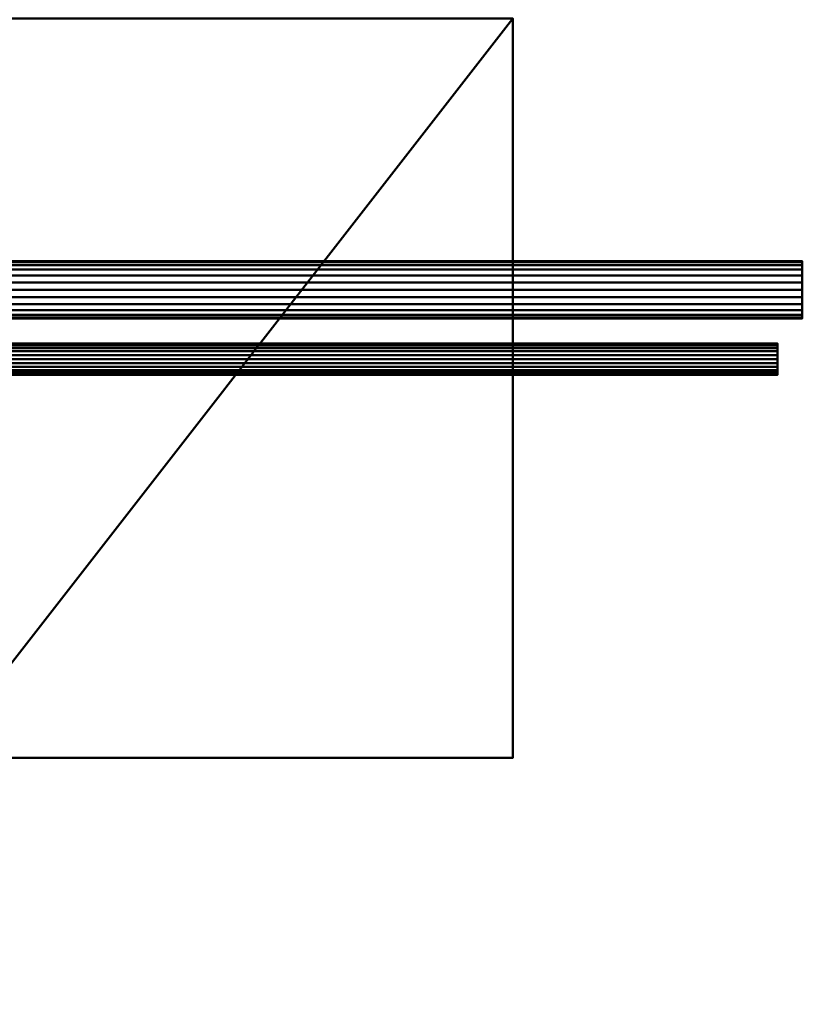
# Model space of a CAD drawing. Units: millimetres. Extents: x -890 to 1066, y -875 to 275.
# Drawn here: x 590 to 1066, y -875 to -276 of the extents above; entities that cross this region are included whole.
import ezdxf

# ---------------------------------------------------------------- set-up
doc = ezdxf.new("R2010")
doc.units = ezdxf.units.MM
doc.layers.add('M-EQPT', color=2, linetype='Continuous', lineweight=30)

# ---------------------------------------------------------------- blocks, each defined once
blk = doc.blocks.new('PQHY-P350YLM-A _56540-_3D_0')
at = {"layer": 'M-EQPT', "lineweight": 40}
mesh = blk.add_polyface(dxfattribs=at)
corners = [(440, -275, 1450), (-440, -275, 1450), (-440, -875, 1450), (90, -875, 1450), (90, -725, 1450), (440, -725, 1450)]
mesh.append_faces([[corners[k] for k in face] for face in [(4, 2, 3)]], dxfattribs={"vtx0": -1})
mesh.append_faces([[corners[k] for k in face] for face in [(1, 2, 4, 0)]], dxfattribs={"vtx1": -1, "vtx2": -1})
mesh.append_faces([[corners[k] for k in face] for face in [(4, 5, 0)]], dxfattribs={"vtx2": -1})
mesh = blk.add_polyface(dxfattribs=at)
corners = [(440, -275), (440, -725), (90, -725), (90, -875), (-440, -875), (-440, -275)]
mesh.append_faces([[corners[k] for k in face] for face in [(4, 2, 3)]], dxfattribs={"vtx0": -1})
mesh.append_faces([[corners[k] for k in face] for face in [(2, 4, 5, 0)]], dxfattribs={"vtx0": -1, "vtx3": -1})
mesh.append_faces([[corners[k] for k in face] for face in [(1, 2, 0)]], dxfattribs={"vtx1": -1})
mesh = blk.add_polyface(dxfattribs=at)
corners = [(440, -275, 1450), (440, -725, 1450), (440, -725), (440, -275)]
mesh.append_faces([[corners[k] for k in face] for face in [(3, 0, 1, 2)]])
mesh = blk.add_polyface(dxfattribs=at)
corners = [(440, -725, 1450), (90, -725, 1450), (90, -725), (440, -725)]
mesh.append_faces([[corners[k] for k in face] for face in [(3, 0, 1, 2)]])

msp = doc.modelspace()

# ---------------------------------------------------------------- block references
at = {"layer": 'M-EQPT', "lineweight": 40}
msp.add_blockref('PQHY-P350YLM-A _56540-_3D_0', (450, 0), dxfattribs=at)

# ---------------------------------------------------------------- meshes
mesh = msp.add_polyface(dxfattribs=at)
corners = [(576.09, -422.63, 106.2), (576.09, -423.22, 110.72), (576.09, -424.97, 114.94), (576.09, -427.74, 118.55), (576.09, -431.36, 121.33), (576.09, -435.57, 123.07), (576.09, -440.09, 123.67), (576.09, -444.61, 123.07), (576.09, -448.82, 121.33), (576.09, -452.44, 118.55), (576.09, -455.22, 114.94), (576.09, -456.96, 110.72), (576.09, -457.56, 106.2), (1066.09, -457.56, 106.2), (1066.09, -456.96, 110.72), (1066.09, -455.22, 114.94), (1066.09, -452.44, 118.55), (1066.09, -448.82, 121.33), (1066.09, -444.61, 123.07), (1066.09, -440.09, 123.67), (1066.09, -435.57, 123.07), (1066.09, -431.36, 121.33), (1066.09, -427.74, 118.55), (1066.09, -424.97, 114.94), (1066.09, -423.22, 110.72), (1066.09, -422.63, 106.2)]
mesh.append_faces([[corners[k] for k in face] for face in [(13, 14, 11, 12)]], dxfattribs={"vtx1": -1})
mesh.append_faces([[corners[k] for k in face] for face in [(14, 15, 10, 11), (16, 17, 8, 9), (15, 16, 9, 10), (17, 18, 7, 8), (6, 7, 18, 19), (20, 21, 4, 5), (21, 22, 3, 4), (23, 24, 1, 2), (22, 23, 2, 3), (19, 20, 5, 6)]], dxfattribs={"vtx1": -1, "vtx3": -1})
mesh.append_faces([[corners[k] for k in face] for face in [(24, 25, 0, 1)]], dxfattribs={"vtx3": -1})
mesh = msp.add_polyface(dxfattribs=at)
corners = [(576.09, -457.56, 106.2), (576.09, -456.96, 101.68), (576.09, -455.22, 97.47), (576.09, -452.44, 93.85), (576.09, -448.82, 91.08), (576.09, -444.61, 89.33), (576.09, -440.09, 88.74), (576.09, -435.57, 89.33), (576.09, -431.36, 91.08), (576.09, -427.74, 93.85), (576.09, -424.97, 97.47), (576.09, -423.22, 101.68), (576.09, -422.63, 106.2), (1066.09, -422.63, 106.2), (1066.09, -423.22, 101.68), (1066.09, -424.97, 97.47), (1066.09, -427.74, 93.85), (1066.09, -431.36, 91.08), (1066.09, -435.57, 89.33), (1066.09, -440.09, 88.74), (1066.09, -444.61, 89.33), (1066.09, -448.82, 91.08), (1066.09, -452.44, 93.85), (1066.09, -455.22, 97.47), (1066.09, -456.96, 101.68), (1066.09, -457.56, 106.2)]
mesh.append_faces([[corners[k] for k in face] for face in [(14, 15, 10, 11), (16, 17, 8, 9), (15, 16, 9, 10), (17, 18, 7, 8), (6, 7, 18, 19), (20, 21, 4, 5), (21, 22, 3, 4), (23, 24, 1, 2), (22, 23, 2, 3), (19, 20, 5, 6)]], dxfattribs={"vtx1": -1, "vtx3": -1})
mesh.append_faces([[corners[k] for k in face] for face in [(12, 13, 14, 11)]], dxfattribs={"vtx2": -1})
mesh.append_faces([[corners[k] for k in face] for face in [(24, 25, 0, 1)]], dxfattribs={"vtx3": -1})
mesh = msp.add_polyface(dxfattribs=at)
corners = [(1066.09, -457.56, 106.2), (1066.09, -456.96, 101.68), (1066.09, -455.22, 97.47), (1066.09, -452.44, 93.85), (1066.09, -448.82, 91.08), (1066.09, -444.61, 89.33), (1066.09, -440.09, 88.74), (1066.09, -435.57, 89.33), (1066.09, -431.36, 91.08), (1066.09, -427.74, 93.85), (1066.09, -424.97, 97.47), (1066.09, -423.22, 101.68), (1066.09, -422.63, 106.2), (1066.09, -423.22, 110.72), (1066.09, -424.97, 114.94), (1066.09, -427.74, 118.55), (1066.09, -431.36, 121.33), (1066.09, -435.57, 123.07), (1066.09, -440.09, 123.67), (1066.09, -444.61, 123.07), (1066.09, -448.82, 121.33), (1066.09, -452.44, 118.55), (1066.09, -455.22, 114.94), (1066.09, -456.96, 110.72)]
mesh.append_faces([[corners[k] for k in face] for face in [(7, 5, 6), (22, 20, 21), (20, 18, 19)]], dxfattribs={"vtx0": -1})
mesh.append_faces([[corners[k] for k in face] for face in [(0, 12, 20)]], dxfattribs={"vtx0": -1, "vtx1": -1, "vtx2": -1})
mesh.append_faces([[corners[k] for k in face] for face in [(5, 9, 12, 0)]], dxfattribs={"vtx0": -1, "vtx1": -1, "vtx2": -1, "vtx3": -1})
mesh.append_faces([[corners[k] for k in face] for face in [(20, 12, 17, 18)]], dxfattribs={"vtx0": -1, "vtx1": -1, "vtx3": -1})
mesh.append_faces([[corners[k] for k in face] for face in [(7, 8, 9, 5), (0, 1, 2, 5), (15, 16, 17, 12), (22, 23, 0, 20)]], dxfattribs={"vtx2": -1, "vtx3": -1})
mesh.append_faces([[corners[k] for k in face] for face in [(9, 10, 11, 12), (2, 3, 4, 5), (12, 13, 14, 15)]], dxfattribs={"vtx3": -1})
mesh = msp.add_polyface(dxfattribs=at)
corners = [(501, -472.69, 138.18), (501, -473.01, 140.64), (501, -473.96, 142.94), (501, -475.48, 144.91), (501, -477.45, 146.43), (501, -479.75, 147.38), (501, -482.21, 147.7), (501, -484.68, 147.38), (501, -486.97, 146.43), (501, -488.95, 144.91), (501, -490.46, 142.94), (501, -491.41, 140.64), (501, -491.74, 138.18), (1051, -491.74, 138.18), (1051, -491.41, 140.64), (1051, -490.46, 142.94), (1051, -488.95, 144.91), (1051, -486.97, 146.43), (1051, -484.68, 147.38), (1051, -482.21, 147.7), (1051, -479.75, 147.38), (1051, -477.45, 146.43), (1051, -475.48, 144.91), (1051, -473.96, 142.94), (1051, -473.01, 140.64), (1051, -472.69, 138.18)]
mesh.append_faces([[corners[k] for k in face] for face in [(13, 14, 11, 12)]], dxfattribs={"vtx1": -1})
mesh.append_faces([[corners[k] for k in face] for face in [(14, 15, 10, 11), (16, 17, 8, 9), (15, 16, 9, 10), (17, 18, 7, 8), (6, 7, 18, 19), (20, 21, 4, 5), (21, 22, 3, 4), (23, 24, 1, 2), (22, 23, 2, 3), (19, 20, 5, 6)]], dxfattribs={"vtx1": -1, "vtx3": -1})
mesh.append_faces([[corners[k] for k in face] for face in [(24, 25, 0, 1)]], dxfattribs={"vtx3": -1})
mesh = msp.add_polyface(dxfattribs=at)
corners = [(501, -491.74, 138.18), (501, -491.41, 135.71), (501, -490.46, 133.41), (501, -488.95, 131.44), (501, -486.97, 129.93), (501, -484.68, 128.98), (501, -482.21, 128.65), (501, -479.75, 128.98), (501, -477.45, 129.93), (501, -475.48, 131.44), (501, -473.96, 133.41), (501, -473.01, 135.71), (501, -472.69, 138.18), (1051, -472.69, 138.18), (1051, -473.01, 135.71), (1051, -473.96, 133.41), (1051, -475.48, 131.44), (1051, -477.45, 129.93), (1051, -479.75, 128.98), (1051, -482.21, 128.65), (1051, -484.68, 128.98), (1051, -486.97, 129.93), (1051, -488.95, 131.44), (1051, -490.46, 133.41), (1051, -491.41, 135.71), (1051, -491.74, 138.18)]
mesh.append_faces([[corners[k] for k in face] for face in [(9, 16, 17, 8), (10, 15, 16, 9)]], dxfattribs={"vtx0": -1, "vtx2": -1})
mesh.append_faces([[corners[k] for k in face] for face in [(13, 14, 11, 12)]], dxfattribs={"vtx1": -1})
mesh.append_faces([[corners[k] for k in face] for face in [(14, 15, 10, 11), (17, 18, 7, 8), (6, 7, 18, 19), (21, 22, 3, 4), (20, 21, 4, 5), (23, 24, 1, 2), (22, 23, 2, 3), (19, 20, 5, 6)]], dxfattribs={"vtx1": -1, "vtx3": -1})
mesh.append_faces([[corners[k] for k in face] for face in [(24, 25, 0, 1)]], dxfattribs={"vtx3": -1})
mesh = msp.add_polyface(dxfattribs=at)
corners = [(1051, -491.74, 138.18), (1051, -491.41, 135.71), (1051, -490.46, 133.41), (1051, -488.95, 131.44), (1051, -486.97, 129.93), (1051, -484.68, 128.98), (1051, -482.21, 128.65), (1051, -479.75, 128.98), (1051, -477.45, 129.93), (1051, -475.48, 131.44), (1051, -473.96, 133.41), (1051, -473.01, 135.71), (1051, -472.69, 138.18), (1051, -473.01, 140.64), (1051, -473.96, 142.94), (1051, -475.48, 144.91), (1051, -477.45, 146.43), (1051, -479.75, 147.38), (1051, -482.21, 147.7), (1051, -484.68, 147.38), (1051, -486.97, 146.43), (1051, -488.95, 144.91), (1051, -490.46, 142.94), (1051, -491.41, 140.64)]
mesh.append_faces([[corners[k] for k in face] for face in [(7, 5, 6), (9, 7, 8), (15, 12, 13, 14), (19, 17, 18)]], dxfattribs={"vtx0": -1})
mesh.append_faces([[corners[k] for k in face] for face in [(22, 2, 11)]], dxfattribs={"vtx0": -1, "vtx1": -1, "vtx2": -1})
mesh.append_faces([[corners[k] for k in face] for face in [(7, 11, 2, 5)]], dxfattribs={"vtx0": -1, "vtx1": -1, "vtx2": -1, "vtx3": -1})
mesh.append_faces([[corners[k] for k in face] for face in [(11, 17, 21, 22)]], dxfattribs={"vtx0": -1, "vtx1": -1, "vtx3": -1})
mesh.append_faces([[corners[k] for k in face] for face in [(23, 0, 22)]], dxfattribs={"vtx1": -1})
mesh.append_faces([[corners[k] for k in face] for face in [(1, 2, 22, 0), (11, 12, 15)]], dxfattribs={"vtx1": -1, "vtx2": -1})
mesh.append_faces([[corners[k] for k in face] for face in [(9, 10, 11, 7), (15, 16, 17, 11), (19, 20, 21, 17)]], dxfattribs={"vtx2": -1, "vtx3": -1})
mesh.append_faces([[corners[k] for k in face] for face in [(2, 3, 4, 5)]], dxfattribs={"vtx3": -1})

doc.saveas('drawing.dxf')
